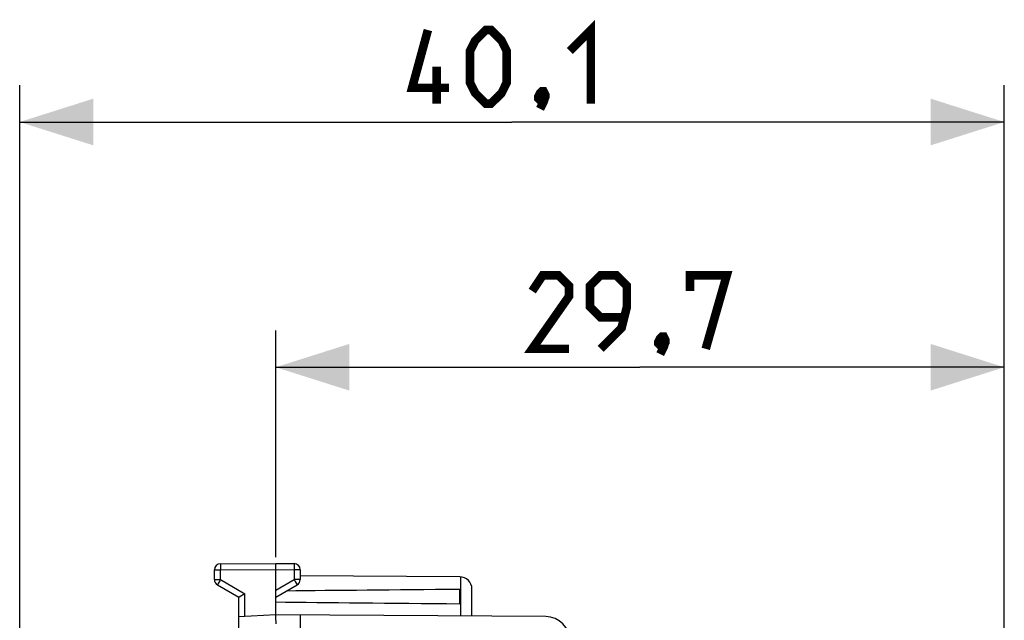
# Model space of a CAD drawing. Units: millimetres. Extents: x 92.1 to 173.7, y 79.6 to 150.8.
# Drawn here: x 92.1 to 132.2, y 126.3 to 150.8 of the extents above; entities that cross this region are included whole.
import ezdxf

# ---------------------------------------------------------------- set-up
doc = ezdxf.new("R2010")
doc.units = ezdxf.units.MM
doc.header["$LTSCALE"] = 16.335
doc.layers.get('0').update_dxf_attribs({"linetype": 'CONTINUOUS'})
doc.layers.add('ASSI', color=7, linetype='CONTINUOUS')
doc.styles.get("Standard").update_dxf_attribs({"font": 'txt', "width": 0.8})
doc.dimstyles.new('DIMSTYLE_1', dxfattribs={"dimtxt": 3, "dimasz": 3, "dimexe": 1.5, "dimexo": 0.5, "dimgap": 0.75, "dimtad": 1, "dimdec": 1, "dimtxsty": 'STANDARD', "dimblk": '_FILLED', "dimblk1": '_FILLED', "dimblk2": '_FILLED', "dimcen": 0.09, "dimazin": 2, "dimtfac": 1, "dimtdec": 1, "dimtofl": 0, "dimtmove": 0, "dimatfit": 3, "dimldrblk": '_FILLED', "dimfxl": 1, "dimtolj": 1, "dimarcsym": 0})
doc.dimstyles.new('DIMSTYLE_2', dxfattribs={"dimtxt": 3, "dimasz": 3, "dimexe": 1.5, "dimexo": 0.5, "dimgap": 0.75, "dimtad": 1, "dimtxsty": 'STANDARD', "dimblk": '_FILLED', "dimblk1": '_FILLED', "dimblk2": '_FILLED', "dimcen": 0.09, "dimazin": 2, "dimtfac": 1, "dimtofl": 0, "dimtmove": 0, "dimatfit": 3, "dimldrblk": '_FILLED', "dimfxl": 1, "dimtolj": 1, "dimarcsym": 0})

# ---------------------------------------------------------------- blocks, each defined once
blk = doc.blocks.new('_FILLED')
at = {"color": 0, "linetype": 'BYBLOCK'}
blk.add_solid([(0, 0), (-1, 0.317), (-1, -0.317)], dxfattribs=at)
blk = doc.blocks.new('*D1')
at = {"color": 7, "linetype": 'CONTINUOUS'}
for p, q in [((102.508, 128.898), (102.508, 138.148)), ((132.208, 119.464), (132.208, 138.148)), ((102.508, 136.648), (117.358, 136.648)), ((132.208, 136.648), (117.358, 136.648))]:
    blk.add_line(p, q, dxfattribs=at)
at = {"color": 7, "linetype": 'CONTINUOUS', "xscale": 3, "yscale": 3, "zscale": 3, "rotation": 180}
blk.add_blockref('_FILLED', (102.508, 136.648), dxfattribs=at)
at = {"color": 7, "linetype": 'CONTINUOUS', "xscale": 3, "yscale": 3, "zscale": 3}
blk.add_blockref('_FILLED', (132.208, 136.648), dxfattribs=at)
blk = doc.blocks.new('*D3')
at = {"color": 7, "linetype": 'CONTINUOUS'}
for p, q in [((92.074, 89.342), (92.074, 148.148)), ((132.208, 119.464), (132.208, 148.148)), ((92.074, 146.648), (112.141, 146.648)), ((132.208, 146.648), (112.141, 146.648))]:
    blk.add_line(p, q, dxfattribs=at)
at = {"color": 7, "linetype": 'CONTINUOUS', "xscale": 3, "yscale": 3, "zscale": 3, "rotation": 180}
blk.add_blockref('_FILLED', (92.074, 146.648), dxfattribs=at)
at = {"color": 7, "linetype": 'CONTINUOUS', "xscale": 3, "yscale": 3, "zscale": 3}
blk.add_blockref('_FILLED', (132.208, 146.648), dxfattribs=at)

msp = doc.modelspace()

# ---------------------------------------------------------------- linework, layer by layer
at = {"color": 250, "linetype": 'CONTINUOUS'}
for p, q in [((100.256, 128.617), (100.256, 128.595)), ((100.256, 128.595), (100.256, 128.539)), ((100.256, 128.539), (100.257, 128.385)), ((103.26, 128.636), (103.26, 128.63)), ((103.26, 128.63), (103.26, 128.615)), ((103.26, 128.615), (103.26, 128.574)), ((103.26, 128.574), (103.26, 128.508)), ((103.26, 128.508), (103.26, 128.417)), ((100.008, 128.385), (100.257, 128.385)), ((100.257, 128.385), (102.508, 128.398)), ((100.257, 127.992), (100.257, 128.385)), ((102.508, 128.398), (103.26, 128.393)), ((103.26, 128.417), (103.26, 128.393)), ((103.26, 128.393), (103.26, 127.992)), ((103.508, 128.393), (103.26, 128.393)), ((110.058, 126.504), (110.058, 128.102)), ((100.008, 127.992), (100.257, 127.992)), ((100.138, 127.784), (100.135, 127.779)), ((100.144, 127.795), (100.138, 127.784)), ((100.163, 127.829), (100.144, 127.795)), ((100.227, 127.941), (100.163, 127.829)), ((100.257, 127.992), (100.227, 127.941)), ((100.257, 127.992), (101.257, 127.415)), ((102.508, 127.558), (103.26, 127.992)), ((103.26, 127.992), (103.306, 127.912)), ((103.508, 127.992), (103.26, 127.992)), ((103.306, 127.912), (103.345, 127.843)), ((103.345, 127.843), (103.37, 127.8)), ((103.37, 127.8), (103.377, 127.788)), ((101.257, 126.482), (101.257, 127.415))]:
    msp.add_line(p, q, dxfattribs=at)
at = {"color": 7, "linetype": 'CONTINUOUS'}
for p, q in [((100.257, 128.635), (102.508, 128.648)), ((102.508, 126.548), (102.508, 128.648)), ((102.508, 128.648), (103.26, 128.643)), ((100.008, 127.992), (100.008, 128.385)), ((103.508, 128.393), (103.508, 127.992)), ((110.011, 128.104), (103.508, 128.142)), ((100.133, 127.775), (101.008, 127.27)), ((102.508, 127.27), (103.383, 127.775)), ((101.008, 120.748), (101.008, 127.27)), ((101.017, 127.276), (101.011, 127.272)), ((101.257, 127.415), (101.017, 127.276)), ((110.008, 127.006), (110.008, 127.589)), ((110.508, 126.501), (110.508, 127.604)), ((102.508, 126.548), (101.008, 126.469)), ((102.507, 126.499), (102.507, 126.47)), ((102.507, 126.47), (102.509, 126.186)), ((113.514, 126.484), (102.508, 126.548)), ((103.508, 126.542), (103.508, 122.656))]:
    msp.add_line(p, q, dxfattribs=at)
at = {"color": 7, "linetype": 'CONTINUOUS', "const_width": 0.35}
for points in [[(109.57, 148.04), (108.07, 148.04), (108.713, 150.398)], [(110.427, 148.255), (110.427, 149.541), (110.641, 149.969), (111.07, 150.398), (111.284, 150.398), (111.713, 149.969), (111.927, 149.541), (111.927, 148.255), (111.713, 147.826), (111.284, 147.398), (111.07, 147.398), (110.641, 147.826), (110.427, 148.255)], [(114.498, 149.541), (115.355, 150.398), (115.355, 147.398)], [(109.07, 147.398), (109.07, 148.898)], [(113.427, 147.898), (113.498, 147.755), (113.498, 147.683), (113.355, 147.541), (113.284, 147.541), (113.213, 147.612), (113.213, 147.683), (113.284, 147.826), (113.355, 147.898), (113.427, 147.898)], [(113.498, 147.683), (113.427, 147.469), (113.284, 147.183)], [(114.465, 137.398), (112.965, 137.398), (114.465, 139.54), (114.465, 139.969), (114.037, 140.398), (113.394, 140.398), (112.965, 139.755)], [(115.751, 137.398), (116.608, 138.255), (116.823, 139.112), (116.823, 139.969), (116.394, 140.398), (115.751, 140.398), (115.323, 139.969), (115.323, 139.112), (115.751, 138.683), (116.68, 138.683)], [(119.394, 139.755), (119.394, 140.398), (120.894, 140.398), (120.037, 137.398)], [(118.323, 137.898), (118.394, 137.755), (118.394, 137.683), (118.251, 137.54), (118.18, 137.54), (118.108, 137.612), (118.108, 137.683), (118.18, 137.826), (118.251, 137.898), (118.323, 137.898)], [(118.394, 137.683), (118.323, 137.469), (118.18, 137.183)]]:
    msp.add_lwpolyline(points, dxfattribs=at)
at = {"color": 250, "linetype": 'CONTINUOUS'}
for points in [[(100.257, 128.635), (100.257, 128.634), (100.257, 128.633), (100.257, 128.632), (100.257, 128.63), (100.257, 128.628), (100.256, 128.624), (100.256, 128.617)], [(103.26, 128.643), (103.26, 128.643), (103.26, 128.642), (103.26, 128.641), (103.26, 128.639), (103.26, 128.636)], [(100.135, 127.779), (100.134, 127.778), (100.134, 127.777), (100.133, 127.776), (100.133, 127.775)], [(103.377, 127.788), (103.38, 127.782), (103.381, 127.779), (103.382, 127.778), (103.383, 127.777), (103.383, 127.776), (103.383, 127.775)]]:
    msp.add_lwpolyline(points, dxfattribs=at)
at = {"color": 7, "linetype": 'CONTINUOUS'}
for points in [[(101.011, 127.272), (101.01, 127.271), (101.009, 127.271), (101.008, 127.27), (101.008, 127.27)], [(102.508, 126.548), (102.508, 126.547), (102.508, 126.546), (102.508, 126.544), (102.507, 126.541), (102.507, 126.538), (102.507, 126.533), (102.507, 126.528), (102.507, 126.522), (102.507, 126.515), (102.507, 126.499)]]:
    msp.add_lwpolyline(points, dxfattribs=at)
for centre, radius, start, end in [((100.258, 128.385), 0.25, 90.3333, 180), ((103.258, 128.393), 0.25, 0, 89.6667), ((110.008, 127.604), 0.5, 0, 89.6667), ((100.258, 127.992), 0.25, 180, 240), ((103.258, 127.992), 0.25, 300, 360)]:
    msp.add_arc(centre, radius, start, end, dxfattribs=at)
for start_param, end_param in [(2.519623, 2.679126), (-2.690566, -2.519623)]:
    msp.add_ellipse((179.857, 127.298), major_axis=(85.943, 0), ratio=0.005818, start_param=start_param, end_param=end_param, dxfattribs=at)
at = {"layer": 'ASSI', "color": 7, "linetype": 'CONTINUOUS'}
msp.add_arc((113.508, 125.484), 1, 0, 89.6667, dxfattribs=at)

# ---------------------------------------------------------------- dimensions: what is measured, and where the dimension line sits
at = {"color": 7, "linetype": 'CONTINUOUS'}
for base, p2, dimstyle, picture, middle in [((92.074, 146.648), (92.074, 88.842), 'DIMSTYLE_1', '*D3', (108.07, 146.648)), ((102.508, 136.648), (102.508, 128.398), 'DIMSTYLE_2', '*D1', (112.965, 136.648))]:
    dim = msp.add_linear_dim(base=base, p1=(132.208, 118.964), p2=p2, angle=180, dimstyle=dimstyle, dxfattribs=at)
    dim.commit()
    dim.dimension.update_dxf_attribs({"geometry": picture, "text_midpoint": middle, "dimtype": 160})

doc.saveas('drawing.dxf')
